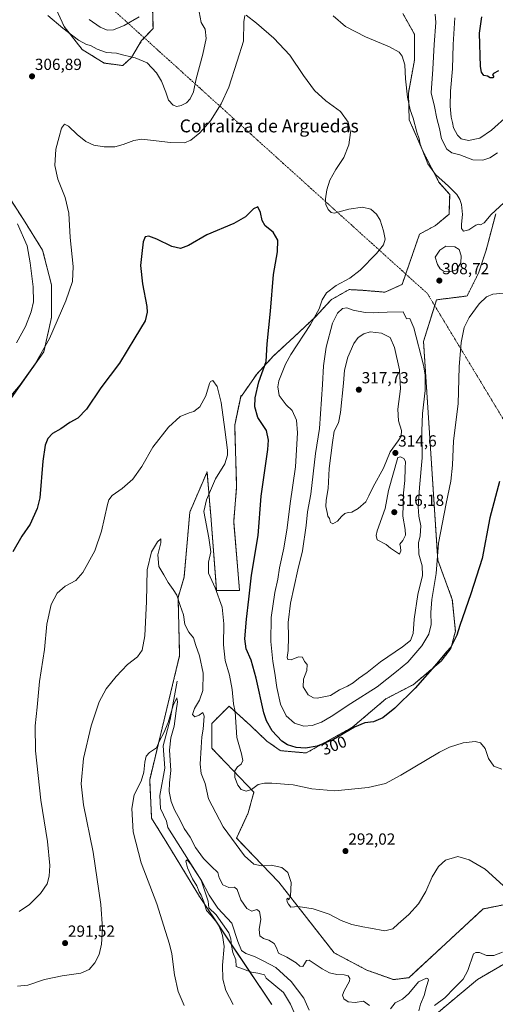
# Model space of a CAD drawing. Units: metres. Extents: x 618934 to 622421, y 4655411 to 4657783.
# Drawn here: x 620231 to 620526, y 4656372 to 4656983 of the extents above; entities that cross this region are included whole.
import ezdxf
from ezdxf.enums import TextEntityAlignment as Align

# ---------------------------------------------------------------- set-up
doc = ezdxf.new("R2010")
doc.units = ezdxf.units.M
doc.header["$MEASUREMENT"] = 0
doc.linetypes.add('TRAZO_Y_PUNTO', pattern=[1, 0.5, -0.25, 0, -0.25])
doc.linetypes.add('TRAZOS', pattern=[0.75, 0.5, -0.25])
for name, color, linetype, lineweight in [('Arbolado forestal', 92, 'TRAZOS', 0), ('Arbolado forestal CxS', 92, 'Continuous', 0), ('Camino eje virtual', 6, 'TRAZO_Y_PUNTO', 0), ('Carátula', 7, 'Continuous', 5), ('Corriente natural lineal', 142, 'Continuous', 13), ('Cultivos herbáceos CxS', 92, 'Continuous', 0), ('Curva de nivel maestra', 36, 'Continuous', 30), ('Curva de nivel normal', 36, 'Continuous', 0), ('Estanque', 2, 'Continuous', 0), ('Estanque Cxs', 2, 'Continuous', 0), ('Punto de cota en terreno', 7, 'Continuous', 0), ('Rótulo de curva de nivel directora', 19, 'Continuous', 0), ('Rótulo de punto de cota en terreno', 19, 'Continuous', 0), ('Texto cartográfico', 19, 'Continuous', 0)]:
    doc.layers.add(name, color=color, linetype=linetype, lineweight=lineweight)
doc.styles.add('Arial', font='txt', dxfattribs={"height": 0.2})

# ---------------------------------------------------------------- blocks, each defined once
blk = doc.blocks.new('*U159')
at = {"layer": 'Cultivos herbáceos CxS', "color": 92, "linetype": 'Continuous', "lineweight": 0}
for points in [[(620530.07, 4656226.77, 276.29), (620515.84, 4656226.77, 275), (620503.98, 4656235.08, 273.74), (620496.8, 4656256.92, 275.69), (620496.51, 4656265.8, 276.61), (620500.07, 4656277.86, 276.46), (620505.92, 4656291.03, 276.94), (620518.21, 4656321.7, 278.85), (620525.33, 4656344.24, 279.53), (620509.91, 4656338.31, 278.61), (620503.98, 4656322.88, 278.13), (620492.12, 4656299.15, 276.26), (620481.05, 4656289.56, 276.75), (620472.76, 4656292.98, 276.8), (620466.42, 4656312.49, 277.32), (620463.98, 4656330.05, 279.08), (620468.85, 4656343.7, 280.94), (620487.88, 4656364.68, 283.51), (620514.7, 4656387.11, 283.19), (620552.26, 4656409.06, 284.99)], [(620538.09, 4656434.83, 289.34), (620518.22, 4656430.86, 287.52), (620491.98, 4656406.67, 286.55), (620471.96, 4656388.15, 286.8), (620462.47, 4656386.96, 288.43), (620445.87, 4656392.89, 287.75), (620425.71, 4656403.57, 288.45), (620391.31, 4656447.47, 288.68), (620365.22, 4656474.76, 290.66), (620372.37, 4656490.45, 292.06), (620375.9, 4656503.24, 294.56), (620349.81, 4656530.53, 292.55), (620349.81, 4656545.96, 292.15), (620356.33, 4656552.48, 293.7), (620360.48, 4656556.64, 294.38), (620373.74, 4656544.66, 296.58), (620383.99, 4656534.9, 297.68), (620392.28, 4656529.05, 297.76), (620408.37, 4656527.59, 298.73), (620437.15, 4656543.68, 300.02), (620457.77, 4656561.18, 301.44), (620474.65, 4656569.98, 300.46), (620491.97, 4656584.51, 299.85), (620498.07, 4656592.33, 299.85), (620500.9, 4656603.22, 300.17), (620498.99, 4656622.85, 301.35), (620489.95, 4656647.33, 304.81), (620481.13, 4656782.97, 308.64), (620489.16, 4656808.78, 308.15), (620508.14, 4656811.16, 305.85), (620515.26, 4656825.4, 306.4), (620520, 4656839.64, 307.55), (620525.93, 4656862.18, 309.53)]]:
    blk.add_polyline3d(points, dxfattribs=at)
blk = doc.blocks.new('*U163')
at = {"layer": 'Curva de nivel normal', "color": 36, "linetype": 'Continuous', "lineweight": 0}
blk.add_polyline3d([(620533.37, 4656923.06, 320), (620523.26, 4656913.97, 320), (620516.01, 4656909.15, 320), (620508.96, 4656907.69, 320), (620504.51, 4656908.73, 320), (620502.12, 4656910.86, 320), (620499.78, 4656915.49, 320), (620499.13, 4656918.85, 320), (620498.35, 4656922.03, 320), (620497.61, 4656929.03, 320), (620497.87, 4656938.2, 320), (620499.07, 4656952.06, 320), (620499.46, 4656967.2, 320), (620500.63, 4656983.84, 320)], dxfattribs=at)
blk = doc.blocks.new('*U167')
at = {"layer": 'Curva de nivel normal', "color": 36, "linetype": 'Continuous', "lineweight": 0}
for points in [[(620530.81, 4656813, 305), (620524.2, 4656812.24, 305), (620520.22, 4656810.55, 305), (620515.67, 4656806.27, 305), (620509.34, 4656797.88, 305), (620506.33, 4656791.59, 305), (620504.39, 4656782.22, 305), (620503.24, 4656767.2, 305), (620502.62, 4656744.2, 305), (620499.72, 4656721.27, 305), (620499.01, 4656706.16, 305), (620498.09, 4656696.19, 305), (620495.11, 4656682.4, 305), (620490.4, 4656657.82, 305), (620488.9, 4656639, 305), (620486.36, 4656622.85, 305), (620485.76, 4656614.69, 305), (620485.94, 4656607.41, 305), (620484.41, 4656601.26, 305), (620480.07, 4656593.98, 305), (620471.47, 4656583.95, 305), (620464.43, 4656578.08, 305), (620452.33, 4656568.7, 305), (620436.13, 4656558.33, 305), (620423.9, 4656550.21, 305), (620417.87, 4656546.71, 305), (620412.06, 4656544.7, 305), (620406.84, 4656544.19, 305), (620401, 4656546.02, 305), (620396, 4656550.7, 305), (620392.4, 4656557.85, 305), (620390.14, 4656568.18, 305), (620388.9, 4656577.04, 305), (620387.56, 4656584.41, 305), (620386.35, 4656596.83, 305), (620386.68, 4656611.6, 305), (620388.83, 4656627.13, 305), (620390.73, 4656635.49, 305), (620391.84, 4656642.47, 305), (620394.58, 4656654.69, 305), (620396.63, 4656667.26, 305), (620398.38, 4656682.33, 305), (620401.69, 4656705.05, 305), (620402.87, 4656726.23, 305), (620402.24, 4656734.05, 305), (620399.56, 4656740.08, 305), (620395.89, 4656743.69, 305), (620391.49, 4656749.35, 305), (620390.67, 4656754.82, 305), (620391.38, 4656758.55, 305), (620395.47, 4656768.75, 305), (620398.86, 4656774.93, 305), (620411.1, 4656793.46, 305), (620416.45, 4656803.21, 305), (620418.2, 4656808.77, 305), (620420.94, 4656813.04, 305), (620427, 4656817.67, 305), (620435.33, 4656822.18, 305), (620441.91, 4656827.17, 305), (620452.02, 4656837.42, 305), (620456.32, 4656842.9, 305), (620457.25, 4656846.5, 305), (620456.37, 4656851.56, 305), (620454.15, 4656858.18, 305), (620451.99, 4656862.03, 305), (620448.5, 4656865.02, 305), (620443.26, 4656866.29, 305), (620434.74, 4656865.1, 305), (620425.74, 4656862.56, 305), (620423.9, 4656862.86, 305), (620421.88, 4656864.86, 305), (620420.53, 4656867.91, 305), (620420.38, 4656871.44, 305), (620421.2, 4656877.01, 305), (620423.06, 4656883.1, 305), (620426.72, 4656889.65, 305), (620431.74, 4656897.1, 305), (620434.77, 4656905, 305), (620435.76, 4656912.56, 305), (620434.48, 4656919.08, 305), (620429.64, 4656925.57, 305), (620420.48, 4656932.18, 305), (620413.45, 4656938.72, 305), (620406.6, 4656947.95, 305), (620398.14, 4656960.62, 305), (620388.2, 4656971.24, 305), (620377.58, 4656980.43, 305), (620371.21, 4656985.45, 305)], [(620370.26, 4656985.21, 305), (620369.65, 4656981.32, 305), (620369.41, 4656969.32, 305), (620365.61, 4656956.91, 305), (620360.38, 4656940.76, 305), (620355.68, 4656930.38, 305), (620348.94, 4656919.87, 305), (620342.4, 4656912.36, 305), (620336.86, 4656907.9, 305), (620332.88, 4656906.29, 305), (620324.28, 4656906.5, 305), (620306.32, 4656908.42, 305), (620301.39, 4656907.72, 305), (620294.86, 4656905.17, 305), (620289.61, 4656903.69, 305), (620282.93, 4656903.66, 305), (620276.67, 4656904.77, 305), (620271.75, 4656907.05, 305), (620266.24, 4656911.37, 305), (620260.99, 4656916.58, 305), (620258.33, 4656917.71, 305), (620256.51, 4656915.32, 305), (620255.08, 4656909.89, 305), (620253.01, 4656902.21, 305), (620252.49, 4656892.03, 305), (620254.25, 4656883.7, 305), (620258.74, 4656872.19, 305), (620261.02, 4656862.54, 305), (620262.04, 4656847.4, 305), (620263.84, 4656829.54, 305), (620263.46, 4656820.16, 305), (620259.3, 4656808.14, 305), (620249.12, 4656784.7, 305), (620240.15, 4656768.96, 305), (620230.92, 4656756.06, 305), (620223.86, 4656747.69, 305)]]:
    blk.add_polyline3d(points, dxfattribs=at)
blk = doc.blocks.new('*U170')
at = {"layer": 'Curva de nivel normal', "color": 36, "linetype": 'Continuous', "lineweight": 0}
blk.add_polyline3d([(620410.24, 4656368.11, 280), (620406.82, 4656375.51, 280), (620399.11, 4656385.88, 280), (620389.44, 4656394.45, 280), (620381.98, 4656398.42, 280), (620376.22, 4656401.31, 280), (620371, 4656403.25, 280), (620368.21, 4656405.08, 280), (620365.94, 4656410.62, 280), (620362.24, 4656422.05, 280), (620353.63, 4656431.34, 280), (620348.09, 4656439.46, 280), (620343.35, 4656448.47, 280), (620340, 4656453.51, 280), (620336.83, 4656458.68, 280), (620334.55, 4656461.24, 280), (620333.67, 4656460.47, 280), (620334.75, 4656456.26, 280), (620337.8, 4656449.48, 280), (620340.57, 4656445.25, 280), (620342.06, 4656441.41, 280), (620343.28, 4656439.3, 280), (620344.89, 4656435.25, 280), (620346.48, 4656429.88, 280), (620349.4, 4656426.7, 280), (620353.83, 4656421.43, 280), (620355.4, 4656417.36, 280), (620356.52, 4656414.37, 280), (620357.48, 4656407.5, 280), (620356.53, 4656395.87, 280), (620356.57, 4656387.25, 280), (620358.46, 4656380.13, 280), (620362.96, 4656371.57, 280)], dxfattribs=at)
blk = doc.blocks.new('*U171')
at = {"layer": 'Curva de nivel normal', "color": 36, "linetype": 'Continuous', "lineweight": 0}
for points in [[(620530.95, 4656868.99, 310), (620523.01, 4656861.73, 310), (620518.67, 4656856.64, 310), (620516.48, 4656855.21, 310), (620515.23, 4656855.68, 310), (620513.58, 4656855.08, 310), (620509.28, 4656852.22, 310), (620505.92, 4656851.46, 310), (620504.62, 4656853.03, 310), (620504.58, 4656855.7, 310), (620505.28, 4656861.76, 310), (620504.69, 4656867.88, 310), (620503.59, 4656871.06, 310), (620501.8, 4656874.05, 310), (620496.71, 4656879.4, 310), (620488.46, 4656886.49, 310), (620483.88, 4656893.24, 310), (620482.4, 4656896.95, 310), (620481.24, 4656899.36, 310), (620480.15, 4656902.6, 310), (620479.07, 4656905.35, 310), (620478.32, 4656908.74, 310), (620477.03, 4656912.71, 310), (620474.62, 4656921.47, 310), (620472.9, 4656926.59, 310), (620471.24, 4656934.6, 310), (620470.04, 4656945.83, 310), (620469.45, 4656954.54, 310), (620467.93, 4656959.94, 310), (620465.93, 4656962.49, 310), (620460, 4656965.75, 310), (620445.23, 4656971.94, 310), (620432.78, 4656978.31, 310), (620424.99, 4656985.02, 310)], [(620342.04, 4656987.42, 310), (620343.18, 4656980.89, 310), (620345.73, 4656976.76, 310), (620346.25, 4656970.86, 310), (620344.22, 4656961.2, 310), (620340.02, 4656945.96, 310), (620338.48, 4656937.84, 310), (620336.46, 4656933.45, 310), (620334.08, 4656931.03, 310), (620330.88, 4656929.29, 310), (620328.1, 4656928.72, 310), (620325.92, 4656929.53, 310), (620322.88, 4656932.67, 310), (620321.22, 4656937.63, 310), (620318.53, 4656944.43, 310), (620315.53, 4656949.58, 310), (620309.74, 4656955.78, 310), (620302.35, 4656958.99, 310), (620295.21, 4656960.69, 310), (620290.76, 4656961.84, 310), (620284.52, 4656962.15, 310), (620278.64, 4656964.25, 310), (620274.59, 4656966.49, 310), (620271.98, 4656967.3, 310), (620267.08, 4656969.93, 310), (620257.34, 4656977.4, 310), (620248.08, 4656985.18, 310)], [(620229.25, 4656855.96, 310), (620235.24, 4656842.28, 310), (620237.22, 4656831.72, 310), (620239.05, 4656816.78, 310), (620239.1, 4656807.59, 310), (620237.66, 4656801.27, 310), (620234.17, 4656792.26, 310), (620228.73, 4656782.03, 310)]]:
    blk.add_polyline3d(points, dxfattribs=at)
blk = doc.blocks.new('*U173')
at = {"layer": 'Curva de nivel normal', "color": 36, "linetype": 'Continuous', "lineweight": 0}
blk.add_polyline3d([(620529.67, 4656517.46, 295), (620524.82, 4656519.43, 295), (620521.46, 4656524.25, 295), (620519.28, 4656530.37, 295), (620516.5, 4656533.84, 295), (620513.21, 4656534.67, 295), (620505.64, 4656533.91, 295), (620497.33, 4656531.15, 295), (620491.01, 4656528.02, 295), (620467.01, 4656513.77, 295), (620457.55, 4656508.68, 295), (620446.88, 4656506.18, 295), (620426.12, 4656504.02, 295), (620411.75, 4656505.34, 295), (620400.33, 4656507.83, 295), (620387.08, 4656508.86, 295), (620382.46, 4656508.88, 295), (620378.66, 4656507.98, 295), (620374.44, 4656505, 295), (620371.03, 4656503.96, 295), (620368.11, 4656504.86, 295), (620365.88, 4656507.53, 295), (620364.17, 4656512.35, 295), (620364.08, 4656516.6, 295), (620365.69, 4656518.92, 295), (620368, 4656520.66, 295), (620368.95, 4656523, 295), (620368.13, 4656527, 295), (620365.25, 4656537.2, 295), (620364.28, 4656553.08, 295), (620363.34, 4656558.08, 295), (620362.48, 4656567, 295), (620360.78, 4656575.9, 295), (620358.11, 4656584.89, 295), (620357.06, 4656594.66, 295), (620357.32, 4656607.76, 295), (620356.26, 4656618.02, 295), (620351.86, 4656630.09, 295), (620347.72, 4656639.16, 295), (620347.67, 4656646.02, 295), (620349.11, 4656652.46, 295), (620347.88, 4656661.03, 295), (620344.76, 4656677.45, 295), (620346.48, 4656684.76, 295), (620352.18, 4656697.69, 295), (620357.81, 4656707, 295), (620359.44, 4656712.47, 295), (620359.52, 4656715.59, 295), (620357.84, 4656728.33, 295), (620355.68, 4656745.14, 295), (620353.07, 4656754.98, 295), (620350.45, 4656758.82, 295), (620349, 4656758.2, 295), (620348.34, 4656756.79, 295), (620346.04, 4656749.28, 295), (620342.34, 4656742.43, 295), (620338.66, 4656739.46, 295), (620335.66, 4656738.69, 295), (620330.25, 4656736.35, 295), (620323.01, 4656729.69, 295), (620313.2, 4656717.29, 295), (620306.43, 4656705.44, 295), (620300.79, 4656697.4, 295), (620294.23, 4656691.77, 295), (620287.99, 4656687.46, 295), (620285.89, 4656684.72, 295), (620285.02, 4656681.69, 295), (620281.48, 4656665.27, 295), (620277.18, 4656653.03, 295), (620269.76, 4656639.6, 295), (620265.36, 4656634.69, 295), (620258.9, 4656631.02, 295), (620253.9, 4656626.69, 295), (620250.22, 4656619.8, 295), (620247.47, 4656607.46, 295), (620246.02, 4656591.8, 295), (620242.86, 4656572.01, 295), (620241.44, 4656555.95, 295), (620240.21, 4656544.45, 295), (620240.4, 4656528.84, 295), (620243.82, 4656498.23, 295), (620247.94, 4656472.75, 295), (620249.26, 4656457.76, 295), (620249.01, 4656451.16, 295), (620247.62, 4656446.43, 295), (620243.62, 4656440.35, 295), (620236.73, 4656433.6, 295), (620230.28, 4656429.21, 295)], dxfattribs=at)
blk = doc.blocks.new('*U174')
at = {"layer": 'Curva de nivel normal', "color": 36, "linetype": 'Continuous', "lineweight": 0}
for points in [[(620530.13, 4656404.04, 285), (620524.67, 4656401.92, 285), (620520.23, 4656401.94, 285), (620515.93, 4656403.86, 285), (620513.47, 4656403.89, 285), (620512.07, 4656403.01, 285), (620508.51, 4656392.63, 285), (620505.67, 4656387.17, 285), (620500.34, 4656381.8, 285), (620494.32, 4656375.66, 285), (620487.87, 4656370.96, 285)], [(620478.14, 4656367.68, 285), (620479.31, 4656371.78, 285), (620481.56, 4656377.11, 285), (620482.88, 4656382.67, 285), (620484.3, 4656386.55, 285), (620483.81, 4656387.71, 285), (620482.94, 4656387.85, 285), (620478.04, 4656385.55, 285), (620471.98, 4656378.31, 285), (620467.99, 4656374.91, 285), (620463.63, 4656372.49, 285), (620460.54, 4656368.78, 285)], [(620447.53, 4656370.87, 285), (620443.9, 4656373.49, 285), (620438.63, 4656372.82, 285), (620434.38, 4656373.22, 285), (620431.74, 4656375.08, 285), (620430.95, 4656377.32, 285), (620431.94, 4656380.08, 285), (620435.2, 4656386.09, 285), (620435.38, 4656387.56, 285), (620434.35, 4656389.21, 285), (620431.82, 4656390.01, 285), (620427.29, 4656390.16, 285), (620422.78, 4656391.12, 285), (620418.31, 4656393.7, 285), (620410.09, 4656398.93, 285), (620408.55, 4656398.87, 285), (620407.4, 4656396.74, 285), (620406.18, 4656395.01, 285), (620404.47, 4656395.3, 285), (620402.22, 4656397.42, 285), (620396.44, 4656400.97, 285), (620391.18, 4656403.3, 285), (620389.91, 4656406.73, 285), (620388.4, 4656409.45, 285), (620385.12, 4656411.46, 285), (620381.84, 4656412.52, 285), (620379.55, 4656414.23, 285), (620379.08, 4656418.02, 285), (620380.19, 4656424.55, 285), (620379.38, 4656429.32, 285), (620377.82, 4656430.49, 285), (620374.57, 4656429.54, 285), (620371.48, 4656431.15, 285), (620367.84, 4656436.52, 285), (620365.58, 4656442.87, 285), (620363.84, 4656444.43, 285), (620360.37, 4656444.18, 285), (620356.73, 4656445.88, 285), (620354.38, 4656450.06, 285), (620353.64, 4656453.48, 285), (620349.53, 4656457.17, 285), (620344.71, 4656462.07, 285), (620339.74, 4656468.86, 285), (620336.46, 4656475.33, 285), (620332.75, 4656480.76, 285), (620330.21, 4656485.89, 285), (620326.58, 4656492.26, 285), (620324.54, 4656497.55, 285), (620323.45, 4656503.65, 285), (620323.52, 4656509.16, 285), (620324.41, 4656516.68, 285), (620323.56, 4656529.32, 285), (620324.4, 4656536.97, 285), (620326.41, 4656544.21, 285), (620327.65, 4656553.82, 285), (620328.54, 4656559.36, 285), (620328.02, 4656561.77, 285), (620325.77, 4656557.12, 285), (620322.7, 4656546.46, 285), (620320.13, 4656540.04, 285), (620317.45, 4656535.08, 285), (620315.44, 4656530.74, 285), (620311.1, 4656527.88, 285), (620309.06, 4656525.53, 285), (620308.21, 4656521.98, 285), (620307.71, 4656515.64, 285), (620305.99, 4656510.01, 285), (620301.55, 4656501.62, 285), (620300.18, 4656493.13, 285), (620301.1, 4656478.68, 285), (620306.04, 4656459.37, 285), (620315.72, 4656433.9, 285), (620321.08, 4656416.73, 285), (620323.64, 4656409.06, 285), (620324.98, 4656402.94, 285), (620326.61, 4656390.01, 285), (620328.94, 4656379.67, 285), (620332.7, 4656371, 285)]]:
    blk.add_polyline3d(points, dxfattribs=at)
blk = doc.blocks.new('*U179')
at = {"layer": 'Curva de nivel normal', "color": 36, "linetype": 'Continuous', "lineweight": 0}
blk.add_polyline3d([(620532.82, 4656443.34, 290), (620519.37, 4656455.5, 290), (620509.37, 4656461.26, 290), (620502.34, 4656463.45, 290), (620494.8, 4656461.04, 290), (620490.38, 4656457.2, 290), (620486.39, 4656450.74, 290), (620482.55, 4656441.58, 290), (620478.06, 4656434.04, 290), (620472.01, 4656427.32, 290), (620465.34, 4656421.6, 290), (620462.01, 4656418.48, 290), (620457.08, 4656417.22, 290), (620448.3, 4656418.94, 290), (620443.4, 4656419.69, 290), (620436.66, 4656421.11, 290), (620430.13, 4656423.61, 290), (620422.56, 4656427.61, 290), (620412.58, 4656430.92, 290), (620403.35, 4656432.37, 290), (620398.84, 4656431.86, 290), (620397.45, 4656433.8, 290), (620396.49, 4656435.18, 290), (620396.4, 4656436.81, 290), (620397.06, 4656437.42, 290), (620397.6, 4656436.54, 290), (620398.66, 4656438.71, 290), (620398.93, 4656447.2, 290), (620396.98, 4656453.33, 290), (620393.32, 4656456.59, 290), (620386.63, 4656458.04, 290), (620380.55, 4656457.62, 290), (620375.86, 4656458.5, 290), (620370.1, 4656463.79, 290), (620356.88, 4656481.82, 290), (620347.8, 4656499.15, 290), (620345.6, 4656508.61, 290), (620343.28, 4656514.96, 290), (620342.54, 4656520.56, 290), (620343.28, 4656530.96, 290), (620343.61, 4656537.6, 290), (620344.47, 4656542.38, 290), (620345.12, 4656550.49, 290), (620344.16, 4656552.71, 290), (620341.98, 4656551.14, 290), (620339.19, 4656550.03, 290), (620337.92, 4656551.43, 290), (620339, 4656555.26, 290), (620342.08, 4656560.41, 290), (620344.28, 4656566.44, 290), (620344.42, 4656577.06, 290), (620342.12, 4656587.89, 290), (620339.86, 4656594.26, 290), (620338.4, 4656599.09, 290), (620335.58, 4656602.56, 290), (620333.1, 4656607.3, 290), (620332.3, 4656613.28, 290), (620330.1, 4656619.04, 290), (620328.18, 4656625.54, 290), (620325.74, 4656629.02, 290), (620322.78, 4656633.3, 290), (620320.04, 4656638.05, 290), (620316.86, 4656643.39, 290), (620316.34, 4656650.62, 290), (620318.24, 4656657.96, 290), (620318.23, 4656660.57, 290), (620316.03, 4656658.61, 290), (620312.43, 4656652.41, 290), (620309.72, 4656641.23, 290), (620309.28, 4656621.53, 290), (620308.21, 4656600.23, 290), (620306.64, 4656591.41, 290), (620303.64, 4656587.23, 290), (620297.55, 4656582.4, 290), (620290.46, 4656575.01, 290), (620284.29, 4656567.34, 290), (620279.99, 4656559.43, 290), (620274.87, 4656544.36, 290), (620270.21, 4656524.1, 290), (620268.73, 4656508.46, 290), (620270.2, 4656495.46, 290), (620276.25, 4656466.12, 290), (620280.96, 4656433.66, 290), (620281.97, 4656418.75, 290), (620281.28, 4656408.9, 290), (620280, 4656402.63, 290), (620277.24, 4656397.29, 290), (620273.65, 4656393.3, 290), (620268.53, 4656390.91, 290), (620257, 4656389.31, 290), (620245.99, 4656387.07, 290), (620235.6, 4656383.58, 290), (620229.26, 4656382.91, 290)], dxfattribs=at)
blk = doc.blocks.new('*U183')
at = {"layer": 'Curva de nivel normal', "color": 36, "linetype": 'Continuous', "lineweight": 0}
for points in [[(620527.09, 4656899.91, 315), (620522.28, 4656896.95, 315), (620518.01, 4656895.53, 315), (620511.75, 4656895.69, 315), (620503.65, 4656898.78, 315), (620498.7, 4656900.01, 315), (620495.68, 4656902.17, 315), (620492.33, 4656908.7, 315), (620490.97, 4656915.03, 315), (620489.34, 4656921.36, 315), (620487.89, 4656928.78, 315), (620485.87, 4656937.23, 315), (620487, 4656951.86, 315), (620487.63, 4656967.22, 315), (620488.68, 4656980.77, 315), (620488.38, 4656985.97, 315)], [(620304.84, 4656984.32, 315), (620295.36, 4656978.96, 315), (620288.8, 4656976.41, 315), (620284.98, 4656976.2, 315), (620280.51, 4656977.99, 315), (620273.64, 4656982.81, 315)]]:
    blk.add_polyline3d(points, dxfattribs=at)
blk = doc.blocks.new('*U186')
at = {"layer": 'Curva de nivel maestra', "color": 36, "linetype": 'Continuous', "lineweight": 30}
blk.add_polyline3d([(620527.72, 4656950.84, 325), (620524.49, 4656949.21, 325), (620523.95, 4656948.4, 325), (620524.69, 4656947.58, 325), (620524.12, 4656946.53, 325), (620522.46, 4656946.62, 325), (620520.83, 4656947.54, 325), (620518.46, 4656947.95, 325), (620517.04, 4656949.96, 325), (620516.48, 4656953.62, 325), (620515.88, 4656974.3, 325), (620517.35, 4656984.31, 325)], dxfattribs=at)
blk = doc.blocks.new('*U188')
at = {"layer": 'Curva de nivel maestra', "color": 36, "linetype": 'Continuous', "lineweight": 30}
blk.add_polyline3d([(620528.28, 4656695.96, 300), (620522.26, 4656673.53, 300), (620517.48, 4656648.23, 300), (620510.45, 4656626.35, 300), (620503.71, 4656606.69, 300), (620501.88, 4656600.69, 300), (620499.83, 4656597.02, 300), (620498.09, 4656593.35, 300), (620495.34, 4656590.35, 300), (620489.32, 4656583.02, 300), (620475.86, 4656567.88, 300), (620463.38, 4656555.47, 300), (620455.79, 4656549.48, 300), (620450.2, 4656547, 300), (620444.66, 4656546.29, 300), (620438.33, 4656543.57, 300), (620425.38, 4656535.97, 300), (620415.07, 4656531.72, 300), (620407.87, 4656530.48, 300), (620402.15, 4656530.92, 300), (620396.8, 4656532.58, 300), (620393.33, 4656534.99, 300), (620387.19, 4656541.37, 300), (620383.7, 4656547.45, 300), (620382.12, 4656552.46, 300), (620377.41, 4656574.09, 300), (620374.12, 4656585.11, 300), (620371.03, 4656592.29, 300), (620370.24, 4656598.44, 300), (620371.26, 4656610.62, 300), (620372.84, 4656623.02, 300), (620374.47, 4656637.87, 300), (620378.46, 4656662.62, 300), (620380.49, 4656686.93, 300), (620384.54, 4656715.92, 300), (620385.01, 4656721.63, 300), (620383.64, 4656727.75, 300), (620378.44, 4656735.8, 300), (620376.45, 4656742.48, 300), (620376.63, 4656748.02, 300), (620378.99, 4656757.79, 300), (620383.55, 4656770.42, 300), (620384.21, 4656781.49, 300), (620386.23, 4656801.74, 300), (620388.11, 4656824.47, 300), (620390.55, 4656838.58, 300), (620390.68, 4656845.72, 300), (620387.77, 4656850.8, 300), (620382.96, 4656854.66, 300), (620381.01, 4656858.08, 300), (620379.96, 4656862.87, 300), (620378.3, 4656866.48, 300), (620375.66, 4656865.28, 300), (620370.66, 4656860.3, 300), (620363.41, 4656856.14, 300), (620346.64, 4656849.07, 300), (620335.41, 4656842.44, 300), (620330.33, 4656840.69, 300), (620325, 4656841.85, 300), (620315.66, 4656846.37, 300), (620310.66, 4656848.19, 300), (620308.46, 4656847.82, 300), (620307.22, 4656844.78, 300), (620306.35, 4656837.58, 300), (620305.58, 4656830.14, 300), (620306.8, 4656818.72, 300), (620309.51, 4656804.63, 300), (620309.74, 4656801.18, 300), (620308.38, 4656795.66, 300), (620301.97, 4656785.21, 300), (620292.52, 4656769.5, 300), (620280.96, 4656754.26, 300), (620272.07, 4656740.91, 300), (620266.74, 4656735.35, 300), (620261.74, 4656732.58, 300), (620256.24, 4656728.7, 300), (620250.94, 4656725.75, 300), (620248.14, 4656722.81, 300), (620246.49, 4656718.69, 300), (620244.91, 4656708.73, 300), (620243.12, 4656685.82, 300), (620241.46, 4656679.38, 300), (620237.05, 4656669.48, 300), (620231.99, 4656662.05, 300), (620226.32, 4656652.44, 300)], dxfattribs=at)
blk = doc.blocks.new('5PATER')
at = {"layer": 'Carátula', "linetype": 'Continuous', "lineweight": 5}
h = blk.add_hatch(color=250, dxfattribs=at)
edge = h.paths.add_edge_path()
edge.add_ellipse((0, 0.01), major_axis=(-1.33, -1.34), ratio=0.999422, start_angle=0, end_angle=360)

msp = doc.modelspace()

# ---------------------------------------------------------------- linework, layer by layer
at = {"layer": 'Arbolado forestal', "color": 92, "linetype": 'TRAZOS', "lineweight": 0}
for points in [[(620312.92, 4656994.76, 315.07), (620313.35, 4656977.08, 312.9), (620307.91, 4656971.32, 311.82), (620306.28, 4656969.6, 311.53), (620300.05, 4656959.22, 309.83), (620294.53, 4656954.15, 309.07), (620283.04, 4656955.68, 309.06), (620269.43, 4656964.13, 309.36), (620258.17, 4656978.38, 310.13), (620249.28, 4656997.78, 311.37)], [(620387, 4656371.51, 278.57), (620373.22, 4656392.1, 277.69), (620361.89, 4656409.01, 277.74), (620342.1, 4656438.57, 280.66), (620321.93, 4656471.8, 282.32), (620312.45, 4656487.22, 283.03), (620311.26, 4656510.96, 284.33), (620329.85, 4656588.07, 286.98), (620328.87, 4656624.16, 290.09), (620332.61, 4656636.73, 291.38), (620336.17, 4656677.08, 292.31), (620346.84, 4656701.99, 293.27), (620348.85, 4656678.91, 295.87), (620349.21, 4656674.7, 295.91), (620352.77, 4656628.43, 294.81), (620367, 4656628.43, 298.11), (620363.37, 4656671.18, 296.98), (620365.21, 4656692.84, 297), (620363.99, 4656730.91, 295.56), (620367.91, 4656749.72, 296.88), (620368.18, 4656749.02, 296.95), (620377.73, 4656762.73, 298.8), (620388.12, 4656773.95, 300.71), (620400.58, 4656785.58, 303.05), (620413.87, 4656798.04, 305.03), (620423.84, 4656808.84, 305.88), (620434.98, 4656815.14, 305.62), (620442.91, 4656814.72, 306.12), (620457.14, 4656813.53, 307.41), (620467.81, 4656818.28, 307.29), (620470.09, 4656824.82, 306.91), (620478.68, 4656849.55, 307), (620488.65, 4656854.95, 307.86), (620496.96, 4656862.01, 308.63), (620497.37, 4656874.06, 309.31), (620490.73, 4656881.54, 309.54), (620481.17, 4656900.23, 309.91), (620472.25, 4656920.51, 309.6), (620471.72, 4656937.01, 310.06), (620475.51, 4656957.46, 310.61), (620475.44, 4656973.62, 311.31), (620468.28, 4656986.5, 312.7)], [(620215.21, 4656885.89, 309.86), (620233, 4656858.6, 308.52), (620244.86, 4656839.62, 307.75), (620250.36, 4656818, 306.94), (620250.35, 4656797.83, 305.72), (620245.61, 4656776.47, 304.82), (620225.45, 4656748, 304.83)], [(620525.93, 4656862.18, 309.53), (620520, 4656839.64, 307.55), (620515.25, 4656825.4, 306.4), (620508.14, 4656811.16, 305.85), (620489.16, 4656808.78, 308.15), (620488.05, 4656805.21, 308.11), (620481.13, 4656782.97, 308.64), (620489.95, 4656647.33, 304.81), (620498.99, 4656622.85, 301.35), (620500.9, 4656603.22, 300.17), (620498.07, 4656592.33, 299.85), (620491.97, 4656584.51, 299.85), (620474.65, 4656569.98, 300.45), (620457.77, 4656561.18, 301.44), (620437.15, 4656543.68, 300.02), (620408.37, 4656527.59, 298.73), (620392.28, 4656529.05, 297.76), (620383.99, 4656534.9, 297.68), (620373.74, 4656544.66, 296.58), (620360.48, 4656556.64, 294.38), (620356.33, 4656552.48, 293.7), (620349.81, 4656545.96, 292.15), (620349.8, 4656530.53, 292.55), (620375.9, 4656503.24, 294.56), (620372.37, 4656490.45, 292.06), (620365.22, 4656474.77, 290.66), (620391.31, 4656447.47, 288.68), (620425.71, 4656403.57, 288.45), (620445.87, 4656392.89, 287.75), (620462.47, 4656386.96, 288.43), (620471.96, 4656388.15, 286.8), (620491.98, 4656406.67, 286.55), (620518.22, 4656430.86, 287.52), (620538.09, 4656434.83, 289.34)], [(620552.26, 4656409.06, 284.99), (620514.7, 4656387.12, 283.19), (620487.88, 4656364.68, 283.51), (620468.85, 4656343.71, 280.94), (620463.98, 4656330.05, 279.08), (620466.42, 4656312.49, 277.32), (620472.76, 4656292.98, 276.8), (620481.05, 4656289.56, 276.75), (620492.12, 4656299.15, 276.26), (620503.98, 4656322.88, 278.13), (620509.91, 4656338.31, 278.61), (620525.33, 4656344.24, 279.53), (620518.21, 4656321.7, 278.85), (620505.92, 4656291.03, 276.94), (620500.07, 4656277.86, 276.46), (620496.51, 4656265.81, 276.61), (620496.8, 4656256.92, 275.69), (620503.98, 4656235.08, 273.74), (620515.84, 4656226.77, 275), (620530.07, 4656226.77, 276.29)]]:
    msp.add_polyline3d(points, dxfattribs=at)
at = {"layer": 'Arbolado forestal CxS', "color": 92, "linetype": 'Continuous', "lineweight": 0}
for points in [[(620312.92, 4656994.76, 315.07), (620313.35, 4656977.08, 312.9), (620306.28, 4656969.6, 311.53), (620300.05, 4656959.22, 309.83), (620294.53, 4656954.15, 309.07), (620283.04, 4656955.68, 309.06), (620269.43, 4656964.13, 309.36), (620258.17, 4656978.38, 310.13), (620249.28, 4656997.78, 311.37)], [(620387, 4656371.51, 278.57), (620342.1, 4656438.57, 280.66), (620321.93, 4656471.8, 282.32), (620312.45, 4656487.22, 283.03), (620311.26, 4656510.96, 284.33), (620329.85, 4656588.07, 286.98), (620328.87, 4656624.16, 290.09), (620332.61, 4656636.73, 291.38), (620336.17, 4656677.08, 292.31), (620346.84, 4656701.99, 293.27), (620348.85, 4656678.91, 295.87), (620349.22, 4656674.7, 295.91), (620352.77, 4656628.43, 294.81), (620367, 4656628.43, 298.11), (620363.37, 4656671.18, 296.98), (620365.21, 4656692.84, 297), (620363.99, 4656730.91, 295.56), (620367.91, 4656749.72, 296.88), (620368.18, 4656749.02, 296.95), (620377.73, 4656762.73, 298.8), (620388.12, 4656773.95, 300.71), (620400.58, 4656785.58, 303.05), (620413.87, 4656798.04, 305.03), (620423.84, 4656808.84, 305.88), (620434.98, 4656815.14, 305.62), (620442.91, 4656814.72, 306.12), (620457.14, 4656813.53, 307.41), (620467.82, 4656818.28, 307.29), (620478.68, 4656849.55, 307), (620488.65, 4656854.95, 307.86), (620496.96, 4656862.01, 308.63), (620497.37, 4656874.06, 309.31), (620490.73, 4656881.54, 309.54), (620481.17, 4656900.23, 309.91), (620472.25, 4656920.51, 309.6), (620471.72, 4656937.01, 310.06), (620475.51, 4656957.46, 310.61), (620475.44, 4656973.62, 311.31), (620468.28, 4656986.5, 312.7)], [(620215.21, 4656885.89, 309.86), (620233, 4656858.6, 308.52), (620244.86, 4656839.62, 307.75), (620250.36, 4656818, 306.94), (620250.36, 4656797.83, 305.72), (620245.61, 4656776.47, 304.82), (620225.45, 4656748, 304.83)], [(620525.93, 4656862.18, 309.53), (620520, 4656839.64, 307.55), (620515.26, 4656825.4, 306.4), (620508.14, 4656811.16, 305.85), (620489.16, 4656808.78, 308.15), (620481.13, 4656782.97, 308.64), (620489.95, 4656647.33, 304.81), (620498.99, 4656622.85, 301.35), (620500.9, 4656603.22, 300.17), (620498.07, 4656592.33, 299.85), (620491.97, 4656584.51, 299.85), (620474.65, 4656569.98, 300.46), (620457.77, 4656561.18, 301.44), (620437.15, 4656543.68, 300.02), (620408.37, 4656527.59, 298.73), (620392.28, 4656529.05, 297.76), (620383.99, 4656534.9, 297.68), (620373.74, 4656544.66, 296.58), (620360.48, 4656556.64, 294.38), (620356.33, 4656552.48, 293.7), (620349.81, 4656545.96, 292.15), (620349.81, 4656530.53, 292.55), (620375.9, 4656503.24, 294.56), (620372.37, 4656490.45, 292.06), (620365.22, 4656474.76, 290.66), (620391.31, 4656447.47, 288.68), (620425.71, 4656403.57, 288.45), (620445.87, 4656392.89, 287.75), (620462.47, 4656386.96, 288.43), (620471.96, 4656388.15, 286.8), (620491.98, 4656406.67, 286.55), (620518.22, 4656430.86, 287.52), (620538.09, 4656434.83, 289.34)], [(620552.26, 4656409.06, 284.99), (620514.7, 4656387.11, 283.19), (620487.88, 4656364.68, 283.51), (620468.85, 4656343.7, 280.94), (620463.98, 4656330.05, 279.08), (620466.42, 4656312.49, 277.32), (620472.76, 4656292.98, 276.8), (620481.05, 4656289.56, 276.75), (620492.12, 4656299.15, 276.26), (620503.98, 4656322.88, 278.13), (620509.91, 4656338.31, 278.61), (620525.33, 4656344.24, 279.53), (620518.21, 4656321.7, 278.85), (620505.92, 4656291.03, 276.94), (620500.07, 4656277.86, 276.46), (620496.51, 4656265.8, 276.61), (620496.8, 4656256.92, 275.69), (620503.98, 4656235.08, 273.74), (620515.84, 4656226.77, 275), (620530.07, 4656226.77, 276.29)]]:
    msp.add_polyline3d(points, dxfattribs=at)
at = {"layer": 'Camino eje virtual', "color": 6, "linetype": 'TRAZO_Y_PUNTO', "lineweight": 0}
msp.add_polyline3d([(620143.98, 4657119.41, 320.98), (620483.56, 4656812.64, 308.49), (620850.49, 4656204.69, 287.86)], dxfattribs=at)
at = {"layer": 'Corriente natural lineal', "color": 142, "linetype": 'Continuous', "lineweight": 13}
msp.add_polyline3d([(620328.35, 4656572.18, 286.51), (620323.95, 4656548.34, 284.86), (620319.69, 4656532.08, 283.77), (620320.66, 4656518.09, 282.49), (620317.57, 4656501.22, 282.02), (620318.02, 4656493.07, 281.9), (620321.68, 4656485.21, 281.3), (620322.61, 4656481.33, 281.48), (620343.22, 4656448.57, 279.92), (620347.54, 4656435.55, 278.97), (620348.03, 4656431.6, 279.06), (620352.56, 4656427.17, 279.02), (620360.35, 4656416, 278.27), (620361.64, 4656412.21, 277.73), (620361.97, 4656408.03, 277.77), (620362.85, 4656403.89, 277.97), (620364.65, 4656399.18, 278), (620364.98, 4656395.19, 278.33), (620374.32, 4656391.68, 277.77), (620378.4, 4656390.99, 277.5), (620382.43, 4656389.91, 277.07), (620383.59, 4656387.9, 276.88), (620394.2, 4656378.95, 276.24), (620398.66, 4656371.7, 276.12), (620402.3, 4656363.27, 275.71)], dxfattribs=at)
at = {"layer": 'Cultivos herbáceos CxS', "color": 92, "linetype": 'Continuous', "lineweight": 0}
for points in [[(620249.28, 4656997.78, 311.37), (620258.17, 4656978.38, 310.13), (620269.43, 4656964.13, 309.36), (620283.04, 4656955.68, 309.06), (620294.53, 4656954.15, 309.07), (620300.05, 4656959.22, 309.83), (620306.28, 4656969.6, 311.53), (620313.35, 4656977.08, 312.9), (620312.92, 4656994.76, 315.07)], [(620312.92, 4656994.76, 315.07), (620313.35, 4656977.08, 312.9), (620307.91, 4656971.32, 311.82), (620306.28, 4656969.6, 311.53), (620300.05, 4656959.22, 309.83), (620294.53, 4656954.15, 309.07), (620283.04, 4656955.68, 309.06), (620269.43, 4656964.13, 309.36), (620258.17, 4656978.38, 310.13), (620249.28, 4656997.78, 311.37)], [(620468.28, 4656986.5, 312.7), (620475.44, 4656973.62, 311.31), (620475.51, 4656957.46, 310.61), (620471.72, 4656937.01, 310.06), (620472.25, 4656920.51, 309.6), (620481.17, 4656900.23, 309.91), (620490.73, 4656881.54, 309.54), (620497.37, 4656874.06, 309.31), (620496.96, 4656862.01, 308.63), (620488.65, 4656854.95, 307.86), (620478.68, 4656849.55, 307), (620467.82, 4656818.28, 307.29), (620457.14, 4656813.53, 307.41), (620442.91, 4656814.72, 306.12), (620434.98, 4656815.14, 305.62), (620423.84, 4656808.84, 305.88), (620413.87, 4656798.04, 305.03), (620400.58, 4656785.58, 303.05), (620388.12, 4656773.95, 300.71), (620377.73, 4656762.73, 298.8), (620368.18, 4656749.02, 296.95), (620367.91, 4656749.72, 296.88), (620363.99, 4656730.91, 295.56), (620365.21, 4656692.84, 297), (620363.37, 4656671.18, 296.98), (620367, 4656628.43, 298.11), (620352.77, 4656628.43, 294.81), (620349.22, 4656674.7, 295.91), (620348.85, 4656678.91, 295.87), (620346.84, 4656701.99, 293.27), (620336.17, 4656677.08, 292.31), (620332.61, 4656636.73, 291.38), (620328.87, 4656624.16, 290.09), (620329.85, 4656588.07, 286.98), (620311.26, 4656510.96, 284.33), (620312.45, 4656487.22, 283.03), (620321.93, 4656471.8, 282.32), (620342.1, 4656438.57, 280.66), (620387, 4656371.51, 278.57)], [(620387, 4656371.51, 278.57), (620373.22, 4656392.1, 277.69), (620361.89, 4656409.01, 277.74), (620342.1, 4656438.57, 280.66), (620321.93, 4656471.8, 282.32), (620312.45, 4656487.22, 283.03), (620311.26, 4656510.96, 284.33), (620329.85, 4656588.07, 286.98), (620328.87, 4656624.16, 290.09), (620332.61, 4656636.73, 291.38), (620336.17, 4656677.08, 292.31), (620346.84, 4656701.99, 293.27), (620348.85, 4656678.91, 295.87), (620349.21, 4656674.7, 295.91), (620352.77, 4656628.43, 294.81), (620367, 4656628.43, 298.11), (620363.37, 4656671.18, 296.98), (620365.21, 4656692.84, 297), (620363.99, 4656730.91, 295.56), (620367.91, 4656749.72, 296.88), (620368.18, 4656749.02, 296.95), (620377.73, 4656762.73, 298.8), (620388.12, 4656773.95, 300.71), (620400.58, 4656785.58, 303.05), (620413.87, 4656798.04, 305.03), (620423.84, 4656808.84, 305.88), (620434.98, 4656815.14, 305.62), (620442.91, 4656814.72, 306.12), (620457.14, 4656813.53, 307.41), (620467.81, 4656818.28, 307.29), (620470.09, 4656824.82, 306.91), (620478.68, 4656849.55, 307), (620488.65, 4656854.95, 307.86), (620496.96, 4656862.01, 308.63), (620497.37, 4656874.06, 309.31), (620490.73, 4656881.54, 309.54), (620481.17, 4656900.23, 309.91), (620472.25, 4656920.51, 309.6), (620471.72, 4656937.01, 310.06), (620475.51, 4656957.46, 310.61), (620475.44, 4656973.62, 311.31), (620468.28, 4656986.5, 312.7)], [(620225.45, 4656748, 304.83), (620245.61, 4656776.47, 304.82), (620250.36, 4656797.83, 305.72), (620250.36, 4656818, 306.94), (620244.86, 4656839.62, 307.75), (620233, 4656858.6, 308.52), (620215.21, 4656885.89, 309.86)], [(620215.21, 4656885.89, 309.86), (620233, 4656858.6, 308.52), (620244.86, 4656839.62, 307.75), (620250.36, 4656818, 306.94), (620250.35, 4656797.83, 305.72), (620245.61, 4656776.47, 304.82), (620225.45, 4656748, 304.83)], [(620525.93, 4656862.18, 309.53), (620520, 4656839.64, 307.55), (620515.25, 4656825.4, 306.4), (620508.14, 4656811.16, 305.85), (620489.16, 4656808.78, 308.15), (620488.05, 4656805.21, 308.11), (620481.13, 4656782.97, 308.64), (620489.95, 4656647.33, 304.81), (620498.99, 4656622.85, 301.35), (620500.9, 4656603.22, 300.17), (620498.07, 4656592.33, 299.85), (620491.97, 4656584.51, 299.85), (620474.65, 4656569.98, 300.45), (620457.77, 4656561.18, 301.44), (620437.15, 4656543.68, 300.02), (620408.37, 4656527.59, 298.73), (620392.28, 4656529.05, 297.76), (620383.99, 4656534.9, 297.68), (620373.74, 4656544.66, 296.58), (620360.48, 4656556.64, 294.38), (620356.33, 4656552.48, 293.7), (620349.81, 4656545.96, 292.15), (620349.8, 4656530.53, 292.55), (620375.9, 4656503.24, 294.56), (620372.37, 4656490.45, 292.06), (620365.22, 4656474.77, 290.66), (620391.31, 4656447.47, 288.68), (620425.71, 4656403.57, 288.45), (620445.87, 4656392.89, 287.75), (620462.47, 4656386.96, 288.43), (620471.96, 4656388.15, 286.8), (620491.98, 4656406.67, 286.55), (620518.22, 4656430.86, 287.52), (620538.09, 4656434.83, 289.34)], [(620552.26, 4656409.06, 284.99), (620514.7, 4656387.12, 283.19), (620487.88, 4656364.68, 283.51), (620468.85, 4656343.71, 280.94), (620463.98, 4656330.05, 279.08), (620466.42, 4656312.49, 277.32), (620472.76, 4656292.98, 276.8), (620481.05, 4656289.56, 276.75), (620492.12, 4656299.15, 276.26), (620503.98, 4656322.88, 278.13), (620509.91, 4656338.31, 278.61), (620525.33, 4656344.24, 279.53), (620518.21, 4656321.7, 278.85), (620505.92, 4656291.03, 276.94), (620500.07, 4656277.86, 276.46), (620496.51, 4656265.81, 276.61), (620496.8, 4656256.92, 275.69), (620503.98, 4656235.08, 273.74), (620515.84, 4656226.77, 275), (620530.07, 4656226.77, 276.29)]]:
    msp.add_polyline3d(points, dxfattribs=at)
at = {"layer": 'Curva de nivel normal', "color": 36, "linetype": 'Continuous', "lineweight": 0}
for points in [[(620415.2, 4656561.56, 310), (620423.49, 4656563.31, 310), (620428.93, 4656566.69, 310), (620433.99, 4656569.06, 310), (620437.55, 4656571.12, 310), (620440.86, 4656573.73, 310), (620446.24, 4656577.5, 310), (620454.4, 4656584.25, 310), (620468.15, 4656593.41, 310), (620473.1, 4656597.35, 310), (620474.72, 4656601.69, 310), (620475.32, 4656610.69, 310), (620477.53, 4656626.02, 310), (620480.41, 4656637.69, 310), (620480.26, 4656643.69, 310), (620478.12, 4656650.96, 310), (620478.11, 4656657.93, 310), (620479.06, 4656662.41, 310), (620479.43, 4656668.51, 310), (620478.21, 4656674.61, 310), (620477.74, 4656680.34, 310), (620478.59, 4656692.3, 310), (620480.33, 4656710.67, 310), (620480.1, 4656727.31, 310), (620480.45, 4656738.2, 310), (620482.12, 4656752.42, 310), (620482.14, 4656762.02, 310), (620481.15, 4656768.3, 310), (620475.13, 4656791.44, 310), (620472.58, 4656797.22, 310), (620470.57, 4656796.91, 310), (620468.55, 4656801.24, 310), (620458.59, 4656801.16, 310), (620453.08, 4656800.99, 310), (620449.93, 4656800.61, 310), (620444.97, 4656800.83, 310), (620437.41, 4656802.43, 310), (620433.47, 4656803.75, 310), (620430.89, 4656803.36, 310), (620427.71, 4656800.49, 310), (620424.63, 4656794.38, 310), (620420.71, 4656779.38, 310), (620419.08, 4656767.76, 310), (620418.53, 4656756.33, 310), (620416.55, 4656729.02, 310), (620414.2, 4656713.48, 310), (620411.27, 4656688.21, 310), (620409.2, 4656677.15, 310), (620408.31, 4656668.77, 310), (620406.12, 4656653.03, 310), (620403.1, 4656641.26, 310), (620398.61, 4656620.63, 310), (620397.24, 4656608.6, 310), (620397.36, 4656599.72, 310), (620397.19, 4656591.12, 310), (620396.57, 4656586.89, 310), (620396.94, 4656585.5, 310), (620399.07, 4656585.39, 310), (620403.66, 4656587.26, 310), (620406.14, 4656587.03, 310), (620407.4, 4656584.37, 310), (620408.89, 4656582.49, 310), (620408.81, 4656578.68, 310), (620406.69, 4656573.34, 310), (620406.55, 4656568.68, 310), (620409.62, 4656563.65, 310), (620412.94, 4656561.8, 310), (620415.2, 4656561.56, 310)], [(620424.8, 4656669.84, 315), (620427.77, 4656671.35, 315), (620430.27, 4656674.26, 315), (620432.33, 4656676.14, 315), (620434.33, 4656676.85, 315), (620436.66, 4656677.12, 315), (620440.66, 4656679.31, 315), (620445.44, 4656683.37, 315), (620447.2, 4656687.11, 315), (620449.97, 4656692.69, 315), (620456.27, 4656704.35, 315), (620460.48, 4656714.54, 315), (620465.41, 4656721.24, 315), (620467.24, 4656724.16, 315), (620467.42, 4656727.66, 315), (620465.6, 4656733.6, 315), (620465.22, 4656740.83, 315), (620466.78, 4656753.49, 315), (620466.32, 4656765.36, 315), (620463.2, 4656779.27, 315), (620460.34, 4656785.39, 315), (620454.99, 4656788.01, 315), (620448, 4656788.89, 315), (620444, 4656787.74, 315), (620440.66, 4656785.33, 315), (620437.92, 4656781.7, 315), (620434.24, 4656773.25, 315), (620432.12, 4656765.22, 315), (620431.47, 4656756.99, 315), (620429.69, 4656738.96, 315), (620428.31, 4656732.35, 315), (620425.8, 4656727.35, 315), (620424.66, 4656720.3, 315), (620422.6, 4656704.16, 315), (620421.93, 4656691.71, 315), (620420.64, 4656684.37, 315), (620420.49, 4656680.61, 315), (620421.44, 4656676.8, 315), (620421.86, 4656674.55, 315), (620422.74, 4656673.1, 315), (620423.51, 4656670.6, 315), (620424.8, 4656669.84, 315)], [(620466.28, 4656651.04, 315), (620466.96, 4656652.99, 315), (620466.76, 4656655.37, 315), (620466.51, 4656657.11, 315), (620468.26, 4656659.35, 315), (620469.9, 4656662.69, 315), (620469.79, 4656666.35, 315), (620468.21, 4656674.44, 315), (620468.53, 4656681.69, 315), (620468.62, 4656689.03, 315), (620469.55, 4656696.72, 315), (620469.68, 4656704.25, 315), (620469.93, 4656708.42, 315), (620468.95, 4656710.3, 315), (620466.82, 4656711.28, 315), (620465.17, 4656711.02, 315), (620459.42, 4656690.4, 315), (620457.42, 4656679.35, 315), (620452.3, 4656665.38, 315), (620451.7, 4656662.45, 315), (620452.37, 4656659.76, 315), (620457.96, 4656657.01, 315), (620460.68, 4656654.71, 315), (620466.28, 4656651.04, 315)]]:
    msp.add_polyline3d(points, dxfattribs=at)
at = {"layer": 'Estanque', "color": 2, "linetype": 'Continuous', "lineweight": 0}
msp.add_polyline3d([(620501.52, 4656827.4, 307.37), (620497.51, 4656826.07, 307.18), (620493.93, 4656826.33, 307.27), (620491.37, 4656827.97, 307.03), (620489.82, 4656830.79, 306.96), (620488.3, 4656835.2, 307.04), (620491.17, 4656839.53, 306.94), (620495, 4656842.06, 307.04), (620500.57, 4656841.57, 307.12), (620503.33, 4656839.92, 307.22), (620504.46, 4656836.12, 307.2), (620504.19, 4656831.74, 307.36), (620501.52, 4656827.4, 307.37)], dxfattribs=at)
at = {"layer": 'Estanque Cxs', "color": 2, "linetype": 'Continuous', "lineweight": 0}
msp.add_polyline3d([(620501.52, 4656827.4, 307.37), (620497.51, 4656826.07, 307.18), (620493.93, 4656826.33, 307.27), (620491.37, 4656827.97, 307.03), (620489.82, 4656830.79, 306.96), (620488.3, 4656835.2, 307.04), (620491.17, 4656839.53, 306.94), (620495, 4656842.06, 307.04), (620500.57, 4656841.57, 307.12), (620503.33, 4656839.92, 307.22), (620504.46, 4656836.12, 307.2), (620504.19, 4656831.74, 307.36), (620501.52, 4656827.4, 307.37)], close=True, dxfattribs=at)

# ---------------------------------------------------------------- block references
at = {"layer": 'Cultivos herbáceos CxS', "color": 92, "linetype": 'Continuous', "lineweight": 0}
msp.add_blockref('*U159', (0, 0), dxfattribs=at)
at = {"layer": 'Curva de nivel maestra', "color": 36, "linetype": 'Continuous', "lineweight": 30}
for name in ['*U186', '*U188']:
    msp.add_blockref(name, (0, 0), dxfattribs=at)
at = {"layer": 'Curva de nivel normal', "color": 36, "linetype": 'Continuous', "lineweight": 0}
for name in ['*U163', '*U171', '*U167', '*U183', '*U173', '*U174', '*U170', '*U179']:
    msp.add_blockref(name, (0, 0), dxfattribs=at)
at = {"layer": 'Punto de cota en terreno', "linetype": 'Continuous', "lineweight": 0}
for p in [(620238.29, 4656947.45, 306.89), (620490.95, 4656820.7, 308.72), (620441, 4656753, 317.73), (620463.66, 4656713.77, 314.6), (620463, 4656677, 316.18), (620432.71, 4656466.73, 292.02), (620258.8, 4656409.6, 291.52)]:
    msp.add_blockref('5PATER', p, dxfattribs=at)

# ---------------------------------------------------------------- texts
at = {"layer": 'Rótulo de curva de nivel directora', "color": 19, "linetype": 'Continuous', "lineweight": 0, "style": 'Arial'}
msp.add_text('300', height=7, rotation=22.40252, dxfattribs=at).set_placement((620425.58, 4656532.25), align=Align.MIDDLE_CENTER)
at = {"layer": 'Rótulo de punto de cota en terreno', "color": 19, "linetype": 'Continuous', "lineweight": 0, "style": 'Arial'}
for s, p in [('306,89', (620240.05, 4656949.21)), ('308,72', (620492.71, 4656822.46)), ('317,73', (620442.76, 4656754.76)), ('314,6', (620465.42, 4656715.53)), ('316,18', (620464.76, 4656678.76)), ('292,02', (620434.47, 4656468.49)), ('291,52', (620260.56, 4656411.36))]:
    msp.add_text(s, height=7, dxfattribs=at).set_placement(p, align=Align.BOTTOM_LEFT)
at = {"layer": 'Texto cartográfico', "color": 19, "linetype": 'Continuous', "lineweight": 0, "style": 'Arial'}
msp.add_text('Corraliza de Arguedas', height=8, dxfattribs=at).set_placement((620385.41, 4656916.69), align=Align.MIDDLE_CENTER)

doc.saveas('drawing.dxf')
